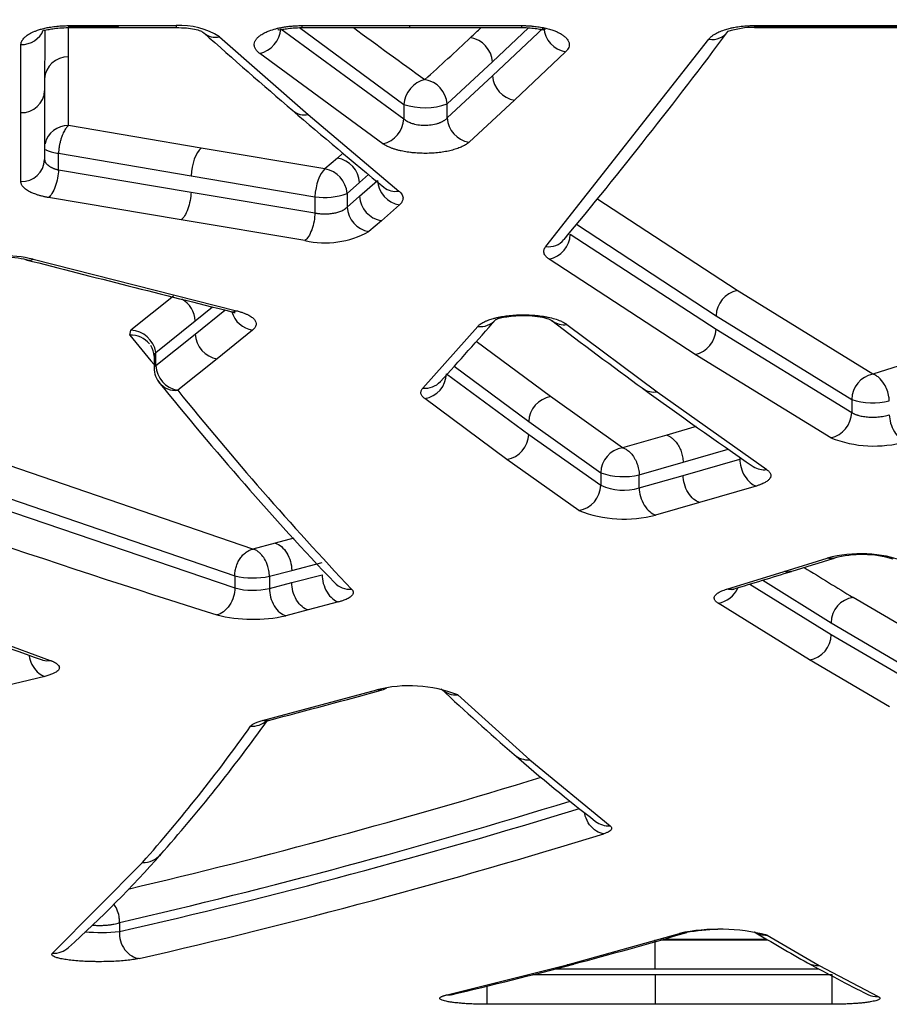
# Model space of a CAD drawing. Units: millimetres. Extents: x 0 to 291, y -3 to 204.
# Drawn here: x 141 to 146, y 63 to 69 of the extents above; entities that cross this region are included whole.
import ezdxf

# ---------------------------------------------------------------- set-up
doc = ezdxf.new("R2010")
doc.units = ezdxf.units.MM
doc.layers.add('C-1018-PLAST-RE', color=7, linetype='Continuous')
doc.layers.add('Predeterminado', color=7, linetype='Continuous')

# ---------------------------------------------------------------- blocks, each defined once
blk = doc.blocks.new('SE')
at = {"layer": 'C-1018-PLAST-RE', "color": 7, "linetype": 'Continuous'}
for p, q in [((140.8953, 68.8996), (140.8957, 69.0964)), ((140.8964, 69.1095), (141.229, 69.1095)), ((140.8964, 69.1095), (140.8964, 69.1018)), ((140.8964, 69.1018), (141.229, 69.1018)), ((140.8964, 69.0964), (141.229, 69.0965)), ((141.229, 69.1095), (141.6179, 69.1095)), ((141.229, 69.1018), (141.229, 69.1095)), ((141.229, 69.0964), (141.6202, 69.0965)), ((142.4456, 69.0959), (143.1458, 68.5809)), ((142.461, 69.1096), (143.1851, 69.1097)), ((142.461, 69.0966), (143.1851, 69.0967)), ((143.1851, 69.1097), (143.9353, 69.1097)), ((143.1851, 69.0966), (143.9353, 69.0967)), ((143.7397, 68.7716), (144.0831, 69.096)), ((143.7397, 68.8668), (143.9802, 69.0949)), ((145.4971, 69.1099), (146.1179, 69.11)), ((145.4971, 69.1099), (145.4971, 69.1023)), ((145.4971, 69.1023), (146.7318, 69.1024)), ((145.4971, 69.0969), (146.7318, 69.097)), ((146.1179, 69.11), (146.7318, 69.11)), ((140.7363, 69.0787), (140.7361, 68.6728)), ((141.9093, 69.0339), (142.5036, 68.5127)), ((142.3194, 69.0886), (143.1458, 68.4835)), ((140.577, 68.5256), (140.5771, 68.9819)), ((144.0972, 67.6273), (145.1911, 69.0186)), ((140.8952, 68.4386), (140.8953, 68.8996)), ((143.0051, 68.3167), (142.1787, 68.9229)), ((144.2302, 68.9338), (143.8869, 68.6088)), ((143.4352, 68.5844), (143.7397, 68.8668)), ((143.7397, 68.7716), (143.4352, 68.4903)), ((140.7361, 68.6728), (140.736, 68.2112)), ((143.1458, 68.5809), (143.1458, 68.4835)), ((143.4352, 68.4903), (143.4352, 68.5844)), ((143.8869, 68.6088), (143.5823, 68.327)), ((140.5768, 68.0632), (140.577, 68.5256)), ((142.5036, 68.5127), (143.1121, 67.9997)), ((141.7851, 68.2872), (140.8953, 68.4386)), ((140.8288, 68.253), (141.7183, 68.1016)), ((140.8288, 68.1417), (140.8288, 68.253)), ((142.6159, 68.1477), (141.7851, 68.2872)), ((142.7371, 68.2533), (142.7005, 68.2209)), ((142.7005, 68.2208), (142.6159, 68.1477)), ((140.8288, 68.1417), (141.7181, 67.9917)), ((142.8476, 68.0567), (142.9084, 68.1104)), ((141.7183, 68.1016), (142.5491, 67.9619)), ((142.7641, 67.9836), (142.8476, 68.0567)), ((142.8476, 67.9647), (142.9685, 68.071)), ((141.7181, 67.9917), (142.5491, 67.8532)), ((142.7642, 67.9836), (142.7642, 67.8918)), ((141.6513, 67.8059), (140.7619, 67.9562)), ((142.5491, 67.9619), (142.5491, 67.8532)), ((142.7642, 67.8918), (142.8476, 67.9647)), ((143.1156, 67.907), (142.9947, 67.8005)), ((145.3804, 67.3325), (144.4405, 67.947)), ((142.4822, 67.6672), (141.6513, 67.8059)), ((142.9947, 67.8005), (142.9113, 67.7275)), ((144.3026, 67.7768), (145.2396, 67.1632)), ((144.2616, 67.71), (145.2396, 67.0728)), ((140.6588, 67.5422), (142.0229, 67.1966)), ((145.0988, 66.9035), (144.1209, 67.5418)), ((146.2897, 66.7721), (145.3804, 67.3325)), ((148.0553, 67.3228), (146.2897, 66.7721)), ((141.5993, 67.294), (141.3144, 67.0669)), ((141.7465, 67.1282), (141.8621, 67.2225)), ((141.7465, 67.0399), (141.9455, 67.2015)), ((141.482, 66.9169), (141.7465, 67.1282)), ((145.2396, 67.1632), (146.1489, 66.6018)), ((141.3075, 67.0339), (141.3144, 67.0669)), ((142.1303, 67.0666), (141.8936, 66.8741)), ((143.2726, 66.6782), (143.6408, 67.0914)), ((144.2382, 67.1049), (144.8435, 66.653)), ((145.2396, 67.0728), (146.1489, 66.5143)), ((141.482, 66.8295), (141.7465, 67.0399)), ((144.1292, 66.6204), (143.6308, 66.9896)), ((141.482, 66.9031), (141.482, 66.9169)), ((141.4701, 66.8977), (141.4701, 66.8032)), ((141.482, 66.8295), (141.482, 66.9031)), ((141.8936, 66.8741), (141.6292, 66.6633)), ((146.0082, 66.344), (145.0988, 66.9035)), ((143.4827, 66.8239), (143.9828, 66.4528)), ((142.1321, 65.5983), (138.7654, 66.7507)), ((143.4315, 66.7745), (143.9828, 66.3673)), ((144.8435, 66.653), (145.5791, 66.1311)), ((143.8366, 66.1998), (143.2852, 66.6076)), ((144.6122, 66.2776), (144.1292, 66.6204)), ((146.1489, 66.6018), (146.1489, 66.5143)), ((138.6447, 66.5727), (142.0113, 65.4184)), ((138.6447, 66.482), (142.0113, 65.3368)), ((143.9828, 66.4528), (144.4659, 66.1094)), ((145.1051, 66.4197), (144.908, 66.3623)), ((143.9828, 66.3673), (144.4659, 66.0255)), ((144.908, 66.3623), (144.6122, 66.2776)), ((145.0183, 66.1808), (145.3206, 66.269)), ((144.3197, 65.8573), (143.8366, 66.1998)), ((145.0183, 66.0922), (145.3984, 66.2021)), ((145.3984, 66.2146), (145.3984, 66.2021)), ((144.7238, 66.0959), (145.0183, 66.1809)), ((144.4659, 66.1094), (144.4659, 66.0255)), ((144.7238, 66.008), (144.7238, 66.0959)), ((144.7238, 66.008), (145.0183, 66.0922)), ((145.5087, 66.0208), (145.1286, 65.9107)), ((145.1286, 65.9107), (144.834, 65.8263)), ((142.4077, 65.6705), (142.283, 65.6375)), ((142.283, 65.6376), (142.1321, 65.5983)), ((145.6954, 65.4468), (145.9848, 65.5366)), ((142.3932, 65.4548), (142.5971, 65.5088)), ((142.0113, 65.4184), (142.0113, 65.3368)), ((142.2435, 65.4155), (142.3932, 65.4549)), ((142.2435, 65.4155), (142.2435, 65.3336)), ((142.3933, 65.3726), (142.5971, 65.426)), ((145.3111, 65.3293), (145.6954, 65.4468)), ((142.2435, 65.3336), (142.3933, 65.3726)), ((145.4661, 65.363), (146.0118, 65.0249)), ((145.5532, 65.3894), (146.0118, 65.1038)), ((146.6941, 64.9589), (146.1581, 65.2738)), ((142.7074, 65.2433), (142.5035, 65.1898)), ((145.8655, 64.855), (145.253, 65.2351)), ((139.9104, 65.1627), (140.7732, 64.8509)), ((142.5035, 65.1898), (142.3538, 65.1508)), ((146.0118, 65.1038), (146.5478, 64.7883)), ((146.0118, 65.0249), (146.5478, 64.7111)), ((146.4015, 64.5406), (145.8655, 64.855)), ((140.7367, 64.7437), (140.208, 64.6163)), ((142.1969, 64.448), (142.9631, 64.6531)), ((143.5071, 64.6198), (143.9898, 64.1841)), ((143.9898, 64.1841), (144.529, 63.7408)), ((140.7896, 62.886), (141.3933, 63.496)), ((141.2379, 63.0919), (141.2379, 63.0312)), ((144.2403, 62.8093), (144.9932, 63.0199)), ((144.8681, 62.9758), (145.5873, 62.9758)), ((144.8823, 62.9799), (145.5805, 62.9799)), ((145.581, 63.0081), (145.9298, 62.8041)), ((143.426, 62.6046), (144.2403, 62.8093)), ((144.1563, 62.7808), (144.8299, 62.7808)), ((144.8299, 62.7809), (145.9289, 62.781)), ((145.9298, 62.8041), (146.3272, 62.5954)), ((144.0097, 62.743), (144.8299, 62.743)), ((144.8299, 62.743), (146.0185, 62.7431)), ((144.8299, 62.544), (143.7052, 62.5438)), ((146.0186, 62.5441), (144.8299, 62.544))]:
    blk.add_line(p, q, dxfattribs=at)
for centre, radius, start, end in [((193.6169, 69.1725), 52.7206, 180.07687, 180.0826), ((194.0514, 69.1726), 52.8224, 180.07673, 180.08254), ((149.6755, 69.1581), 8.0579, 180.34565, 180.43832), ((141.6508, 68.637), 0.4737, 56.92402, 93.98307), ((149.5529, 69.1579), 7.0922, 180.39058, 180.4958), ((168.6979, 104.165), 43.5905, 233.56175, 234.34133), ((116.1689, 98.3383), 40.1381, 313.09689, 313.23665), ((186.7707, 69.1694), 42.8355, 180.07983, 180.09723), ((144.2622, 69.1107), 0.1797, 184.68676, 259.74512), ((145.4861, 68.5818), 0.5152, 88.77583, 108.97566), ((198.3251, 69.173), 52.8281, 180.07669, 180.08246), ((169.9873, 100.6553), 42.3378, 228.26488, 229.33771), ((141.8839, 69.1517), 0.1206, 228.25446, 282.16125), ((127.3159, 86.39), 23.7974, 312.15289, 313.15462), ((143.5614, 68.8534), 0.1788, 4.30689, 79.95515), ((118.4223, 89.124), 33.5498, 320.25731, 323.29105), ((145.2133, 69.1471), 0.1305, 260.18031, 325.48487), ((140.8899, 68.7457), 0.1539, 87.99198, 177.54253), ((143.9188, 68.7856), 0.1796, 184.46207, 259.76237), ((143.33, 68.5681), 0.1847, 103.61027, 176.02113), ((143.2576, 68.5719), 0.1781, 4.03396, 80.61409), ((140.5828, 68.679), 0.1535, 267.85145, 357.68487), ((143.2854, 69.0021), 0.4437, 251.66708, 289.73134), ((168.8029, 99.2915), 40.5318, 229.34491, 230.48052), ((142.4794, 68.632), 0.1217, 229.36426, 281.4939), ((140.8901, 68.2845), 0.1542, 88.11257, 167.96077), ((142.962, 68.4959), 0.1843, 283.52489, 356.14261), ((143.614, 68.5036), 0.1794, 184.2406, 259.80849), ((140.5822, 68.217), 0.1539, 267.99755, 357.85771), ((142.6701, 68.0456), 0.1779, 3.59212, 80.15554), ((142.5877, 67.9733), 0.1767, 3.35845, 80.81718), ((143.1457, 68.082), 0.1776, 183.54406, 260.2444), ((142.6159, 68.3752), 0.4187, 260.81269, 290.73482), ((143.0888, 68.12), 0.1225, 230.61773, 280.9877), ((143.0247, 67.9753), 0.1774, 183.43544, 260.28761), ((142.9411, 67.9022), 0.1772, 183.35122, 260.322), ((142.6159, 68.2723), 0.6197, 257.5422, 298.4693), ((144.0801, 67.719), 0.1818, 282.97219, 357.16951), ((144.1163, 67.7595), 0.1336, 261.78805, 320.46897), ((140.4754, 66.7947), 0.7697, 76.21112, 108.96866), ((140.4739, 66.9645), 0.5907, 75.66533, 108.58068), ((187.9001, 251.6152), 190.0533, 255.592285, 256.019353), ((145.4198, 67.1565), 0.1804, 102.64066, 177.85366), ((141.5704, 67.1201), 0.1763, 2.63024, 60.87979), ((142.159, 67.2403), 0.176, 196.81688, 260.61303), ((122.9273, 85.3581), 27.6778, 317.67449, 318.83253), ((143.6587, 67.2249), 0.1347, 262.34347, 318.98866), ((165.5758, 95.2557), 35.3636, 232.68429, 233.9202), ((144.2171, 67.2277), 0.1247, 232.9172, 279.7688), ((141.3032, 66.8857), 0.1815, 9.90685, 86.47267), ((145.0595, 67.0793), 0.1802, 282.59472, 357.92116), ((141.3127, 66.8714), 0.1626, 39.11473, 91.82802), ((158.4993, 80.9509), 22.1188, 218.99072, 219.65414), ((141.922, 67.0474), 0.1757, 182.44815, 260.70492), ((141.328, 66.8851), 0.1423, 2.52521, 32.98663), ((141.6285, 66.8138), 0.1585, 179.49315, 222.20499), ((141.6575, 66.8366), 0.1756, 182.30205, 260.71933), ((158.9793, 80.8289), 22.4628, 218.90281, 223.47865), ((143.2897, 66.8127), 0.1356, 262.77562, 317.81661), ((143.256, 66.7808), 0.1757, 279.59284, 357.92783), ((146.3277, 66.5973), 0.1789, 102.27157, 178.54776), ((141.6134, 66.8006), 0.1382, 218.8114, 276.54524), ((158.973, 80.6449), 22.2777, 218.8738, 223.43135), ((164.6398, 93.9758), 33.778, 233.9157, 235.46128), ((144.8235, 66.7772), 0.1258, 234.19847, 279.12912), ((144.1582, 66.4474), 0.1754, 99.52879, 178.21919), ((146.2944, 67.0612), 0.4819, 252.42826, 282.80695), ((145.9704, 66.5185), 0.1786, 282.2156, 358.63767), ((143.8081, 66.3722), 0.1748, 279.36422, 358.40988), ((146.298, 67.0835), 0.7943, 248.6002, 285.5913), ((165.7488, 140.6763), 79.1987, 249.89416, 252.467464), ((144.6405, 66.1052), 0.1746, 99.32806, 178.62615), ((145.5606, 66.2569), 0.1272, 235.78961, 278.36456), ((144.618, 66.5451), 0.4615, 250.76076, 283.24875), ((144.2919, 66.0291), 0.174, 279.16318, 358.80548), ((144.6189, 66.3702), 0.3771, 246.07285, 286.14898), ((144.6237, 66.619), 0.8202, 248.24172, 284.86124), ((119.058, 152.1351), 90.7017, 287.108799, 287.301638), ((146.2106, 64.7091), 0.8577, 69.45221, 105.26072), ((146.2173, 64.8304), 0.7306, 73.3699, 104.76193), ((159.7321, 87.7738), 26.2774, 238.06063, 238.8978), ((142.1337, 65.9286), 0.5247, 256.50128, 282.07689), ((119.3285, 151.2871), 89.8117, 286.846786, 287.105149), ((142.1339, 65.8135), 0.4923, 255.57662, 282.86567), ((142.7819, 65.4696), 0.1409, 223.51202, 275.32691), ((145.2268, 65.4056), 0.1725, 278.75126, 336.87786), ((146.1836, 65.1039), 0.1718, 98.55073, 180.01153), ((160.4901, 121.0271), 59.55, 249.720412, 250.610581), ((142.1348, 66.13), 1.0034, 255.90535, 282.60324), ((145.8402, 65.0246), 0.1715, 278.46751, 0.1063), ((140.8102, 64.9548), 0.1346, 228.12802, 228.18086), ((143.1831, 63.7874), 0.8932, 68.72993, 104.25634), ((120.5307, 147.2258), 85.576, 284.693738, 285.228898), ((154.2318, 76.1923), 15.8244, 226.77987, 229.17074), ((143.4958, 64.762), 0.1427, 226.88433, 274.52269), ((133.0734, 70.8389), 11.0968, 318.56918, 324.59056), ((133.0877, 70.9954), 11.2454, 318.51651, 324.37389), ((142.1261, 64.5574), 0.1484, 266.73683, 311.61438), ((153.0125, 74.7835), 13.9613, 229.15996, 232.0732), ((143.9797, 64.3277), 0.1439, 229.21495, 273.99319), ((131.3073, 105.6991), 43.5435, 283.26261, 287.03743), ((131.3919, 105.6047), 43.6382, 283.03978, 287.15087), ((131.5051, 105.5608), 43.629, 282.88999, 287.08513), ((144.5203, 63.8858), 0.1453, 232.17822, 273.41677), ((131.6411, 105.2941), 43.5438, 282.91151, 287.15798), ((135.7079, 68.6857), 7.7526, 312.00316, 318.51607), ((141.3995, 63.6465), 0.1507, 267.62013, 318.3648), ((141.1127, 64.6082), 1.582, 266.11301, 274.53999), ((136.2577, 92.9998), 31.2351, 284.8845, 286.3345), ((145.2613, 61.7286), 1.3188, 75.96956, 101.72829), ((145.2818, 61.7149), 1.332, 91.33339, 100.48791), ((150.7001, 71.5316), 9.9674, 238.5248, 240.89891), ((145.5749, 63.1559), 0.1479, 238.64893, 272.34435), ((140.7942, 63.0383), 0.1524, 268.29281, 311.80594), ((145.9246, 62.9527), 0.1487, 241.00669, 272.00605), ((150.3087, 70.8318), 9.1657, 240.90953, 243.7646), ((136.4644, 92.237), 30.4447, 283.28912, 284.88692), ((-49.839, 62.6561), 193.5442, 359.966751, 0.002998)]:
    blk.add_arc(centre, radius, start, end, dxfattribs=at)
for centre, major_axis, ratio, start_param, end_param in [((140.5771, 69.1283), (-0.1592, 0.0001), 0.919571, 1.571714, 2.793457), ((142.1786, 69.0694), (0.0954, 0.1274), 0.81564, 3.884493, 5.38957), ((141.7852, 68.1389), (0.0265, 0.157), 0.393672, 0.406231, 1.876351), ((142.616, 67.9992), (-0.0263, -0.157), 0.394008, 3.543289, 5.01738), ((146.3272, 62.7532), (0.0705, 0.1428), 0.959244, 3.14475, 3.616913)]:
    blk.add_ellipse(centre, major_axis=major_axis, ratio=ratio, start_param=start_param, end_param=end_param, dxfattribs=at)
for points, knots in [([(140.5771, 68.9819), (140.5773, 68.9842), (140.5775, 68.9885), (140.5787, 68.9949), (140.5807, 69.0011), (140.5834, 69.0072), (140.5868, 69.0131), (140.5923, 69.0208), (140.6018, 69.0315), (140.6162, 69.0433), (140.6381, 69.0574), (140.6619, 69.0688), (140.69, 69.0792), (140.7105, 69.0856), (140.7298, 69.0907), (140.7507, 69.0955), (140.7799, 69.1009), (140.8107, 69.1049), (140.8375, 69.1073), (140.8567, 69.1085), (140.8763, 69.1092), (140.8894, 69.1094), (140.8964, 69.1095)], [0, 0, 0, 0, 0.034836, 0.065422, 0.097249, 0.12872, 0.158677, 0.189884, 0.248906, 0.330209, 0.385909, 0.498046, 0.552129, 0.61479, 0.652405, 0.690061, 0.758507, 0.843645, 0.882686, 0.921761, 0.958812, 1, 1, 1, 1]), ([(140.7275, 69.0788), (140.7278, 69.0786), (140.7296, 69.0777), (140.7369, 69.0783), (140.7573, 69.0828), (140.7905, 69.0889), (140.8387, 69.095), (140.8744, 69.0959), (140.8964, 69.0964)], [0.2753462, 0.2753462, 0.2753462, 0.2753462, 0.3038425, 0.4198477, 0.5459193, 0.6838005, 0.8347846, 1, 1, 1, 1]), ([(141.6179, 69.0966), (141.6437, 69.0961), (141.6862, 69.0949), (141.7427, 69.0865), (141.7833, 69.075), (141.7963, 69.0665), (141.8034, 69.0616)], [0, 0, 0, 0, 0.272439, 0.528569, 0.770464, 1, 1, 1, 1]), ([(142.1787, 68.9229), (142.1762, 68.9248), (142.1713, 68.9287), (142.1649, 68.9346), (142.1592, 68.9406), (142.1543, 68.9468), (142.1496, 68.9538), (142.1456, 68.9618), (142.1422, 68.9724), (142.141, 68.9864), (142.1446, 68.9997), (142.1496, 69.0103), (142.1539, 69.0168), (142.1605, 69.0253), (142.1708, 69.0353), (142.1885, 69.0491), (142.2119, 69.0623), (142.2453, 69.0766), (142.2776, 69.0868), (142.3106, 69.0947), (142.3379, 69.0999), (142.367, 69.1041), (142.3956, 69.107), (142.42, 69.1086), (142.4418, 69.1094), (142.4544, 69.1095), (142.461, 69.1096)], [0, 0, 0, 0, 0.024935, 0.049781, 0.0746, 0.099452, 0.124398, 0.158672, 0.193301, 0.248599, 0.319571, 0.347679, 0.372855, 0.39695, 0.44971, 0.497264, 0.574166, 0.634024, 0.72098, 0.760218, 0.808856, 0.858324, 0.900495, 0.94268, 0.970222, 1, 1, 1, 1]), ([(142.3005, 69.0842), (142.3019, 69.0828), (142.3071, 69.0813), (142.3248, 69.0836), (142.3573, 69.0892), (142.4047, 69.0952), (142.4397, 69.0961), (142.461, 69.0966)], [0.3536493, 0.3536493, 0.3536493, 0.3536493, 0.447036, 0.5711831, 0.7038225, 0.8465307, 1, 1, 1, 1]), ([(143.9353, 69.1097), (143.939, 69.1097), (143.9456, 69.1097), (143.9557, 69.1095), (143.9653, 69.1092), (143.9785, 69.1086), (143.9916, 69.1077), (144.0047, 69.1067), (144.024, 69.1048), (144.0525, 69.1012), (144.0884, 69.0944), (144.1219, 69.086), (144.1464, 69.078), (144.1631, 69.0715), (144.1757, 69.0662), (144.1888, 69.0597), (144.2056, 69.0504), (144.222, 69.0386), (144.2363, 69.0253), (144.2451, 69.0134), (144.2503, 69.0033), (144.2539, 68.9921), (144.2552, 68.9787), (144.2516, 68.9634), (144.2451, 68.951), (144.2373, 68.9412), (144.2327, 68.9364), (144.2302, 68.9338)], [0, 0, 0, 0, 0.017625, 0.031713, 0.047664, 0.063417, 0.095069, 0.110888, 0.126692, 0.189764, 0.252637, 0.315759, 0.377895, 0.402864, 0.427886, 0.465322, 0.502723, 0.564974, 0.627163, 0.676898, 0.714196, 0.751481, 0.813589, 0.875705, 0.937822, 0.966701, 1, 1, 1, 1]), ([(143.9353, 69.0967), (143.9565, 69.0962), (143.9913, 69.0953), (144.0384, 69.0895), (144.0705, 69.0841), (144.0877, 69.0821), (144.0929, 69.0839), (144.0943, 69.0853)], [0, 0, 0, 0, 0.1548066, 0.2983111, 0.4311798, 0.5550902, 0.645406, 0.645406, 0.645406, 0.645406]), ([(145.1911, 69.0186), (145.1925, 69.0203), (145.1953, 69.0237), (145.1999, 69.0287), (145.2071, 69.0357), (145.2182, 69.0446), (145.2335, 69.0545), (145.25, 69.0631), (145.2724, 69.0733), (145.3008, 69.0833), (145.3326, 69.0918), (145.3628, 69.0982), (145.3992, 69.1042), (145.4338, 69.1076), (145.4611, 69.1091), (145.4783, 69.1097), (145.4903, 69.1098), (145.4971, 69.1099)], [0, 0, 0, 0, 0.034155, 0.066802, 0.09798, 0.174526, 0.249253, 0.31159, 0.373963, 0.4987, 0.58773, 0.653454, 0.748889, 0.87427, 0.912703, 0.950234, 1, 1, 1, 1]), ([(140.8952, 68.4386), (140.8938, 68.4374), (140.8907, 68.4346), (140.8854, 68.429), (140.8791, 68.4212), (140.8719, 68.4105), (140.8618, 68.3927), (140.8519, 68.3697), (140.8434, 68.3431), (140.8376, 68.3201), (140.8332, 68.297), (140.8301, 68.2745), (140.8292, 68.2601), (140.8288, 68.253)], [0, 0, 0, 0, 0.04516, 0.1003, 0.165997, 0.242716, 0.331983, 0.500757, 0.605116, 0.708265, 0.809079, 0.906585, 1, 1, 1, 1]), ([(143.1458, 68.4835), (143.1492, 68.4806), (143.1557, 68.4751), (143.1677, 68.4677), (143.1804, 68.4613), (143.1936, 68.4561), (143.2159, 68.4491), (143.2495, 68.4426), (143.288, 68.4408), (143.3179, 68.4426), (143.3397, 68.4455), (143.3606, 68.45), (143.3761, 68.4546), (143.3871, 68.4586), (143.394, 68.4615), (143.4008, 68.4647), (143.4074, 68.4681), (143.4138, 68.4719), (143.4198, 68.4761), (143.4255, 68.4805), (143.4307, 68.4852), (143.4337, 68.4886), (143.4352, 68.4903)], [0, 0, 0, 0, 0.056335, 0.109458, 0.159383, 0.206143, 0.249775, 0.378419, 0.499789, 0.563023, 0.625225, 0.684993, 0.750143, 0.774209, 0.799187, 0.825082, 0.851901, 0.879648, 0.908328, 0.937946, 0.968504, 1, 1, 1, 1]), ([(143.5823, 68.327), (143.5793, 68.3245), (143.5734, 68.3193), (143.5634, 68.3124), (143.554, 68.3067), (143.5454, 68.3021), (143.5356, 68.2972), (143.5229, 68.2916), (143.502, 68.2836), (143.4731, 68.2745), (143.4407, 68.2672), (143.4136, 68.2622), (143.3852, 68.2581), (143.3484, 68.2543), (143.3026, 68.2523), (143.2567, 68.2527), (143.2188, 68.2551), (143.1896, 68.2582), (143.1681, 68.2611), (143.1476, 68.2646), (143.1266, 68.2687), (143.1057, 68.2737), (143.0852, 68.2796), (143.0661, 68.286), (143.0497, 68.2924), (143.0362, 68.2986), (143.0247, 68.3044), (143.0143, 68.3104), (143.0081, 68.3146), (143.0051, 68.3167)], [0, 0, 0, 0, 0.030889, 0.061792, 0.086542, 0.10512, 0.123708, 0.154718, 0.185767, 0.247998, 0.310455, 0.341799, 0.373219, 0.436222, 0.499449, 0.563313, 0.625901, 0.658304, 0.688855, 0.720223, 0.75153, 0.787222, 0.822838, 0.858376, 0.893853, 0.920426, 0.94698, 0.973492, 1, 1, 1, 1]), ([(140.7424, 68.279), (140.7463, 68.2755), (140.752, 68.2722), (140.7593, 68.2691), (140.7675, 68.2656), (140.7777, 68.2624), (140.7894, 68.2597), (140.8012, 68.257), (140.8145, 68.2547), (140.8288, 68.253)], [0.2495302, 0.2495302, 0.2495302, 0.2495302, 0.4805924, 0.4805924, 0.4805924, 0.7402966, 0.7402966, 0.7402966, 1, 1, 1, 1]), ([(140.736, 68.2112), (140.7361, 68.2095), (140.7363, 68.206), (140.7374, 68.201), (140.7393, 68.1961), (140.7417, 68.1914), (140.7447, 68.1869), (140.7482, 68.1826), (140.7521, 68.1785), (140.7564, 68.1746), (140.761, 68.1709), (140.7659, 68.1673), (140.7711, 68.164), (140.7765, 68.1609), (140.782, 68.158), (140.7877, 68.1553), (140.7935, 68.1528), (140.7993, 68.1505), (140.8052, 68.1483), (140.8111, 68.1464), (140.817, 68.1447), (140.8229, 68.1431), (140.8268, 68.1422), (140.8288, 68.1417)], [0, 0, 0, 0, 0.060183, 0.119015, 0.176561, 0.232858, 0.287927, 0.341774, 0.394398, 0.44579, 0.495942, 0.544843, 0.592486, 0.638864, 0.683974, 0.727818, 0.770399, 0.811726, 0.851809, 0.890661, 0.928299, 0.964739, 1, 1, 1, 1]), ([(140.8288, 68.1417), (140.828, 68.1247), (140.8259, 68.1057), (140.8186, 68.0671), (140.8134, 68.0474), (140.8006, 68.012), (140.7931, 67.9962), (140.7775, 67.9712), (140.7694, 67.9621), (140.7619, 67.9562)], [0, 0, 0, 0, 0.25, 0.25, 0.5, 0.5, 0.75, 0.75, 1, 1, 1, 1]), ([(140.7619, 67.9562), (140.7579, 67.9569), (140.7501, 67.9584), (140.7348, 67.9614), (140.7164, 67.9656), (140.6954, 67.9713), (140.6727, 67.9787), (140.6489, 67.988), (140.6237, 68.0008), (140.6015, 68.0164), (140.588, 68.0311), (140.5814, 68.0427), (140.5787, 68.0501), (140.5773, 68.0569), (140.577, 68.061), (140.5768, 68.0631)], [0, 0, 0, 0, 0.036883, 0.071735, 0.143366, 0.214937, 0.286483, 0.39365, 0.500763, 0.641296, 0.786002, 0.847137, 0.908279, 0.951804, 1, 1, 1, 1]), ([(141.7181, 67.9917), (141.7175, 67.9746), (141.7154, 67.9555), (141.7081, 67.9168), (141.7029, 67.8971), (141.6901, 67.8615), (141.6825, 67.8457), (141.6669, 67.8208), (141.6589, 67.8117), (141.6513, 67.8059)], [0, 0, 0, 0, 0.25, 0.25, 0.5, 0.5, 0.75, 0.75, 1, 1, 1, 1]), ([(143.1121, 67.9997), (143.1147, 67.9974), (143.1194, 67.9932), (143.1277, 67.9846), (143.1349, 67.9737), (143.1398, 67.9602), (143.1401, 67.9477), (143.1376, 67.9364), (143.1325, 67.9264), (143.1268, 67.9181), (143.1208, 67.9117), (143.1173, 67.9086), (143.1156, 67.907)], [0, 0, 0, 0, 0.076483, 0.142912, 0.285741, 0.428603, 0.571402, 0.678557, 0.785702, 0.892842, 0.94641, 1, 1, 1, 1]), ([(142.5491, 67.8532), (142.5484, 67.8361), (142.5463, 67.817), (142.5391, 67.7781), (142.5339, 67.7584), (142.521, 67.7227), (142.5135, 67.7069), (142.4978, 67.682), (142.4898, 67.6729), (142.4822, 67.6672)], [0, 0, 0, 0, 0.25, 0.25, 0.5, 0.5, 0.75, 0.75, 1, 1, 1, 1]), ([(142.5491, 67.8532), (142.5519, 67.8526), (142.5573, 67.8516), (142.5652, 67.8502), (142.5726, 67.8491), (142.5822, 67.848), (142.5952, 67.8469), (142.6165, 67.8462), (142.6441, 67.8471), (142.6753, 67.8511), (142.7043, 67.8579), (142.7262, 67.8659), (142.7425, 67.8744), (142.7547, 67.8825), (142.7609, 67.8886), (142.7642, 67.8918)], [0, 0, 0, 0, 0.035556, 0.06827, 0.098144, 0.125181, 0.183581, 0.250665, 0.372286, 0.501059, 0.623578, 0.75045, 0.826021, 0.9092, 1, 1, 1, 1]), ([(144.1209, 67.5418), (144.1184, 67.5436), (144.1137, 67.5469), (144.1075, 67.5519), (144.1022, 67.5569), (144.0926, 67.5673), (144.0836, 67.5836), (144.0836, 67.602), (144.0884, 67.6146), (144.093, 67.6218), (144.0957, 67.6254), (144.0972, 67.6273)], [0, 0, 0, 0, 0.067235, 0.125108, 0.187962, 0.250195, 0.499996, 0.749815, 0.874883, 0.932106, 1, 1, 1, 1]), ([(140.6182, 67.5373), (140.6197, 67.5368), (140.6213, 67.5365), (140.6349, 67.5341), (140.6473, 67.5367), (140.6588, 67.5422)], [0.7182267, 0.7182267, 0.7182267, 0.7182267, 0.75, 0.75, 1, 1, 1, 1]), ([(141.9834, 67.192), (141.9902, 67.1902), (142.0014, 67.1873), (142.0113, 67.1845), (142.0138, 67.1848), (142.0142, 67.1855)], [0, 0, 0, 0, 0.1246331, 0.247847, 0.3588321, 0.3588321, 0.3588321, 0.3588321]), ([(141.9844, 67.1917), (141.9853, 67.1915), (141.9861, 67.1913), (141.999, 67.1889), (142.0114, 67.1913), (142.0229, 67.1966)], [0.7317735, 0.7317735, 0.7317735, 0.7317735, 0.75, 0.75, 1, 1, 1, 1]), ([(142.0229, 67.1966), (142.027, 67.1956), (142.0352, 67.1935), (142.0469, 67.1901), (142.0581, 67.1865), (142.0687, 67.1828), (142.0789, 67.1789), (142.0885, 67.1748), (142.0997, 67.1695), (142.112, 67.1629), (142.1244, 67.1548), (142.1348, 67.1463), (142.143, 67.1376), (142.1491, 67.1288), (142.1544, 67.1168), (142.1553, 67.1044), (142.1514, 67.092), (142.1462, 67.0828), (142.1392, 67.0744), (142.1332, 67.0692), (142.1303, 67.0666)], [0, 0, 0, 0, 0.035987, 0.071788, 0.107487, 0.143167, 0.178911, 0.214805, 0.250929, 0.312703, 0.375977, 0.438794, 0.50089, 0.564382, 0.62569, 0.750345, 0.819051, 0.883558, 0.943876, 1, 1, 1, 1]), ([(143.6408, 67.0914), (143.6424, 67.0932), (143.6457, 67.0966), (143.6514, 67.1017), (143.6587, 67.1074), (143.6684, 67.1138), (143.6815, 67.1212), (143.6972, 67.1284), (143.718, 67.1367), (143.7419, 67.1442), (143.7679, 67.1508), (143.7954, 67.1566), (143.8461, 67.1648), (143.9087, 67.1697), (143.9745, 67.1695), (144.0233, 67.1667), (144.0623, 67.1623), (144.0918, 67.1576), (144.1221, 67.1519), (144.1583, 67.1427), (144.1935, 67.1302), (144.2159, 67.1193), (144.2295, 67.1112), (144.2353, 67.107), (144.2382, 67.1048)], [0, 0, 0, 0, 0.020981, 0.041507, 0.061621, 0.092139, 0.123376, 0.158748, 0.1942, 0.247523, 0.283195, 0.318968, 0.372824, 0.499012, 0.562562, 0.625965, 0.689044, 0.720483, 0.75184, 0.822527, 0.894054, 0.947081, 0.973546, 1, 1, 1, 1]), ([(143.7608, 67.1366), (143.7624, 67.1377), (143.7659, 67.1396), (143.7916, 67.1484), (143.8354, 67.1577), (143.8972, 67.1647), (143.9707, 67.1659), (144.0445, 67.1597), (144.1091, 67.146), (144.1303, 67.1346), (144.1419, 67.1278)], [0, 0, 0, 0, 0.092573, 0.194828, 0.307597, 0.431275, 0.565112, 0.706133, 0.851668, 1, 1, 1, 1]), ([(141.482, 66.8295), (141.4788, 66.8275), (141.4735, 66.8233), (141.4706, 66.8184), (141.4701, 66.8157), (141.47, 66.8152)], [0, 0, 0, 0, 0.2499995, 0.4999997, 0.5501312, 0.5501312, 0.5501312, 0.5501312]), ([(146.4012, 66.5913), (146.4005, 66.6005), (146.3974, 66.6393), (146.3747, 66.7003), (146.338, 66.7444), (146.3139, 66.7616), (146.3018, 66.7676), (146.2957, 66.7701), (146.2927, 66.7711), (146.291, 66.7717), (146.2901, 66.7719), (146.2897, 66.7721)], [0, 0, 0, 0, 0.117801, 0.49625, 0.754291, 0.879098, 0.940027, 0.97013, 0.985093, 0.992553, 1, 1, 1, 1]), ([(143.2852, 66.6076), (143.2832, 66.6093), (143.2792, 66.6125), (143.2733, 66.6182), (143.2673, 66.6251), (143.2624, 66.6335), (143.2595, 66.6425), (143.2593, 66.6515), (143.2612, 66.6604), (143.2656, 66.6694), (143.2702, 66.6752), (143.2726, 66.6782)], [0, 0, 0, 0, 0.075137, 0.142897, 0.250051, 0.374576, 0.500058, 0.625045, 0.750006, 0.870739, 1, 1, 1, 1]), ([(146.1489, 66.5143), (146.1507, 66.5131), (146.1542, 66.5107), (146.1603, 66.5074), (146.1668, 66.5043), (146.1737, 66.5014), (146.181, 66.4987), (146.1886, 66.4962), (146.2033, 66.492), (146.2279, 66.4869), (146.2583, 66.4837), (146.2842, 66.4827), (146.3046, 66.4829), (146.3252, 66.4841), (146.3456, 66.4863), (146.3654, 66.4895), (146.3844, 66.4938), (146.3956, 66.4974), (146.4012, 66.4992)], [0, 0, 0, 0, 0.037369, 0.074101, 0.110195, 0.145653, 0.180474, 0.214661, 0.248215, 0.370035, 0.498337, 0.565409, 0.633988, 0.704088, 0.775726, 0.848916, 0.92367, 1, 1, 1, 1]), ([(146.4012, 66.4992), (146.4017, 66.4816), (146.4046, 66.4621), (146.4159, 66.4227), (146.4244, 66.4029), (146.4458, 66.3679), (146.4585, 66.3528), (146.4851, 66.3301), (146.4987, 66.3226), (146.5115, 66.3184)], [0, 0, 0, 0, 0.25, 0.25, 0.5, 0.5, 0.75, 0.75, 1, 1, 1, 1]), ([(144.908, 66.3623), (144.9107, 66.3614), (144.9161, 66.3595), (144.9243, 66.3557), (144.9327, 66.3509), (144.9414, 66.3449), (144.9502, 66.3378), (144.959, 66.3294), (144.9677, 66.3197), (144.9762, 66.3087), (144.9844, 66.2964), (144.992, 66.2829), (144.9991, 66.2681), (145.0053, 66.2522), (145.0105, 66.2353), (145.0146, 66.2176), (145.0174, 66.1993), (145.018, 66.1871), (145.0183, 66.1809)], [0, 0, 0, 0, 0.046491, 0.095117, 0.145878, 0.198774, 0.253805, 0.310971, 0.370271, 0.431706, 0.495275, 0.560977, 0.628814, 0.698785, 0.770889, 0.845126, 0.921497, 1, 1, 1, 1]), ([(144.6122, 66.2776), (144.6149, 66.2767), (144.6208, 66.2749), (144.6304, 66.2706), (144.6415, 66.2641), (144.6542, 66.2546), (144.6715, 66.2381), (144.6874, 66.2168), (144.7005, 66.1927), (144.7088, 66.1734), (144.7153, 66.1535), (144.7199, 66.1338), (144.7229, 66.1145), (144.7235, 66.102), (144.7238, 66.0959)], [0, 0, 0, 0, 0.045565, 0.100988, 0.166899, 0.243803, 0.333053, 0.502053, 0.589267, 0.675693, 0.760596, 0.843297, 0.923245, 1, 1, 1, 1]), ([(145.3984, 66.2021), (145.3988, 66.1844), (145.4016, 66.1648), (145.4128, 66.1251), (145.4213, 66.1052), (145.4427, 66.07), (145.4555, 66.0549), (145.4821, 66.0323), (145.4959, 66.0249), (145.5087, 66.0208)], [0, 0, 0, 0, 0.25, 0.25, 0.5, 0.5, 0.75, 0.75, 1, 1, 1, 1]), ([(145.5791, 66.1311), (145.5818, 66.1291), (145.5868, 66.1254), (145.5931, 66.1197), (145.5981, 66.1141), (145.6027, 66.1072), (145.6062, 66.0992), (145.6072, 66.0902), (145.6056, 66.0812), (145.6015, 66.0728), (145.5955, 66.0651), (145.5883, 66.058), (145.5791, 66.0512), (145.569, 66.0449), (145.5583, 66.0393), (145.5482, 66.0347), (145.5383, 66.0308), (145.5292, 66.0274), (145.5193, 66.0241), (145.5124, 66.022), (145.5087, 66.0208)], [0, 0, 0, 0, 0.054096, 0.099984, 0.149085, 0.199918, 0.274826, 0.349696, 0.426081, 0.499479, 0.563192, 0.624368, 0.685592, 0.749389, 0.799023, 0.849504, 0.887526, 0.924714, 0.959526, 1, 1, 1, 1]), ([(145.1286, 65.9107), (145.1158, 65.9146), (145.102, 65.9221), (145.0753, 65.9446), (145.0625, 65.9598), (145.0411, 65.995), (145.0326, 66.015), (145.0214, 66.0547), (145.0187, 66.0744), (145.0183, 66.0922)], [0, 0, 0, 0, 0.25, 0.25, 0.5, 0.5, 0.75, 0.75, 1, 1, 1, 1]), ([(144.7238, 66.008), (144.7241, 65.9902), (144.7268, 65.9705), (144.738, 65.9306), (144.7465, 65.9106), (144.7679, 65.8753), (144.7807, 65.8602), (144.8074, 65.8376), (144.8212, 65.8302), (144.834, 65.8263)], [0, 0, 0, 0, 0.25, 0.25, 0.5, 0.5, 0.75, 0.75, 1, 1, 1, 1]), ([(142.0113, 65.4184), (142.0113, 65.4274), (142.012, 65.4369), (142.0135, 65.4466), (142.0149, 65.4564), (142.0171, 65.4664), (142.0201, 65.4765), (142.0231, 65.4865), (142.0269, 65.4966), (142.0314, 65.5063), (142.0359, 65.516), (142.0412, 65.5254), (142.0471, 65.5342), (142.053, 65.543), (142.0595, 65.5511), (142.0664, 65.5584), (142.0733, 65.5656), (142.0805, 65.572), (142.0879, 65.5774), (142.0954, 65.5828), (142.1029, 65.5873), (142.1103, 65.5907), (142.1177, 65.5942), (142.125, 65.5967), (142.1321, 65.5983)], [0, 0, 0, 0, 0.125087, 0.125087, 0.125087, 0.250174, 0.250174, 0.250174, 0.375262, 0.375262, 0.375262, 0.500349, 0.500349, 0.500349, 0.625436, 0.625436, 0.625436, 0.750523, 0.750523, 0.750523, 0.875611, 0.875611, 0.875611, 1, 1, 1, 1]), ([(142.2435, 65.4155), (142.2435, 65.4179), (142.2433, 65.4272), (142.2413, 65.4494), (142.2329, 65.4876), (142.2142, 65.5299), (142.1916, 65.5598), (142.1717, 65.5785), (142.1567, 65.5887), (142.1443, 65.5944), (142.1382, 65.5966), (142.1351, 65.5975), (142.1334, 65.598), (142.1325, 65.5982), (142.1321, 65.5983)], [0, 0, 0, 0, 0.028978, 0.117231, 0.271815, 0.497886, 0.671681, 0.756951, 0.880886, 0.941028, 0.970651, 0.985358, 0.992687, 1, 1, 1, 1]), ([(142.283, 65.6375), (142.2973, 65.6334), (142.3116, 65.6254), (142.3381, 65.6028), (142.3503, 65.5881), (142.3706, 65.5544), (142.3788, 65.5353), (142.3901, 65.4955), (142.3931, 65.4748), (142.3932, 65.4548)], [0, 0, 0, 0, 0.25, 0.25, 0.5, 0.5, 0.75, 0.75, 1, 1, 1, 1]), ([(146.0324, 65.5372), (146.0311, 65.5368), (146.0298, 65.5364), (146.0139, 65.5323), (145.9988, 65.533), (145.9848, 65.5366)], [0.7279769, 0.7279769, 0.7279769, 0.7279769, 0.75, 0.75, 1, 1, 1, 1]), ([(142.5971, 65.426), (142.5973, 65.408), (142.5998, 65.388), (142.6107, 65.3476), (142.6191, 65.3273), (142.6406, 65.2917), (142.6536, 65.2765), (142.6805, 65.2541), (142.6944, 65.2469), (142.7074, 65.2433)], [0, 0, 0, 0, 0.25, 0.25, 0.5, 0.5, 0.75, 0.75, 1, 1, 1, 1]), ([(145.7413, 65.4471), (145.7405, 65.4469), (145.7398, 65.4467), (145.7244, 65.4426), (145.7094, 65.4432), (145.6954, 65.4468)], [0.7367853, 0.7367853, 0.7367853, 0.7367853, 0.75, 0.75, 1, 1, 1, 1]), ([(142.0113, 65.3368), (142.0112, 65.3188), (142.0085, 65.2988), (141.9966, 65.2586), (141.9873, 65.2385), (141.9638, 65.2034), (141.9495, 65.1885), (141.9199, 65.1668), (141.9046, 65.16), (141.8905, 65.1568)], [0, 0, 0, 0, 0.25, 0.25, 0.5, 0.5, 0.75, 0.75, 1, 1, 1, 1]), ([(142.2435, 65.3336), (142.2436, 65.3156), (142.2461, 65.2955), (142.257, 65.2551), (142.2654, 65.2348), (142.2869, 65.1991), (142.2999, 65.1839), (142.3269, 65.1615), (142.3408, 65.1543), (142.3538, 65.1507)], [0, 0, 0, 0, 0.25, 0.25, 0.5, 0.5, 0.75, 0.75, 1, 1, 1, 1]), ([(142.5035, 65.1898), (142.4906, 65.1934), (142.4766, 65.2006), (142.4497, 65.223), (142.4367, 65.2382), (142.4152, 65.2738), (142.4068, 65.2941), (142.3959, 65.3345), (142.3934, 65.3546), (142.3932, 65.3726)], [0, 0, 0, 0, 0.25, 0.25, 0.5, 0.5, 0.75, 0.75, 1, 1, 1, 1]), ([(142.795, 65.3293), (142.7961, 65.3281), (142.7984, 65.3255), (142.8011, 65.3217), (142.8031, 65.3178), (142.8046, 65.3139), (142.8054, 65.31), (142.8057, 65.304), (142.8038, 65.2958), (142.797, 65.2857), (142.7863, 65.276), (142.769, 65.2652), (142.7484, 65.2562), (142.7262, 65.2485), (142.714, 65.2451), (142.7074, 65.2433)], [0, 0, 0, 0, 0.041707, 0.083276, 0.124789, 0.166329, 0.207976, 0.249812, 0.359755, 0.469167, 0.577992, 0.683261, 0.84687, 0.917467, 1, 1, 1, 1]), ([(145.253, 65.2351), (145.2508, 65.2366), (145.2464, 65.2396), (145.2408, 65.2442), (145.2354, 65.2494), (145.2309, 65.2556), (145.2274, 65.264), (145.2268, 65.2736), (145.2309, 65.2842), (145.2384, 65.2934), (145.2484, 65.3014), (145.2579, 65.3076), (145.2679, 65.3128), (145.2788, 65.3178), (145.2929, 65.3234), (145.3049, 65.3273), (145.3111, 65.3293)], [0, 0, 0, 0, 0.04987, 0.097448, 0.142848, 0.213117, 0.285561, 0.394205, 0.499518, 0.599434, 0.674412, 0.749442, 0.798837, 0.849591, 0.922154, 1, 1, 1, 1]), ([(145.3571, 65.3298), (145.3563, 65.3296), (145.3554, 65.3293), (145.34, 65.3252), (145.325, 65.3257), (145.3111, 65.3293)], [0.7352935, 0.7352935, 0.7352935, 0.7352935, 0.75, 0.75, 1, 1, 1, 1]), ([(145.3434, 65.3253), (145.3434, 65.3253), (145.3434, 65.3252), (145.3458, 65.3262), (145.353, 65.3285), (145.3575, 65.3299)], [0.7739928, 0.7739928, 0.7739928, 0.7739928, 0.7753863, 0.8865247, 1, 1, 1, 1]), ([(140.6302, 64.8859), (140.6312, 64.8802), (140.6325, 64.8743), (140.6394, 64.848), (140.6478, 64.8275), (140.6693, 64.7916), (140.6824, 64.7764), (140.7096, 64.7541), (140.7236, 64.7471), (140.7367, 64.7437)], [0.1782236, 0.1782236, 0.1782236, 0.1782236, 0.25, 0.25, 0.5, 0.5, 0.75, 0.75, 1, 1, 1, 1]), ([(140.7203, 64.8545), (140.7222, 64.8539), (140.724, 64.8533), (140.7417, 64.8482), (140.758, 64.8481), (140.7732, 64.8509)], [0.7205602, 0.7205602, 0.7205602, 0.7205602, 0.75, 0.75, 1, 1, 1, 1]), ([(140.7732, 64.8509), (140.7759, 64.8499), (140.7814, 64.848), (140.7889, 64.8449), (140.7961, 64.8416), (140.805, 64.8372), (140.8145, 64.8315), (140.8264, 64.8222), (140.8333, 64.8124), (140.8353, 64.8026), (140.8339, 64.7946), (140.829, 64.7859), (140.8198, 64.7771), (140.8063, 64.7683), (140.7917, 64.7613), (140.7763, 64.7553), (140.7641, 64.7512), (140.7508, 64.7473), (140.7416, 64.745), (140.7367, 64.7437)], [0, 0, 0, 0, 0.030573, 0.061597, 0.093134, 0.125243, 0.187446, 0.250187, 0.374841, 0.438702, 0.49962, 0.57981, 0.663005, 0.731785, 0.821529, 0.867898, 0.914166, 0.954418, 1, 1, 1, 1]), ([(143.0257, 64.6625), (143.0194, 64.6588), (143.0128, 64.6559), (142.9918, 64.6498), (142.9769, 64.6499), (142.9631, 64.6531)], [0.6339355, 0.6339355, 0.6339355, 0.6339355, 0.75, 0.75, 1, 1, 1, 1]), ([(142.1176, 64.4092), (142.1187, 64.4105), (142.1206, 64.4129), (142.1243, 64.4164), (142.1292, 64.4204), (142.1361, 64.4249), (142.1455, 64.43), (142.1563, 64.4348), (142.1683, 64.4394), (142.1818, 64.4438), (142.1918, 64.4466), (142.1969, 64.448)], [0, 0, 0, 0, 0.086953, 0.170194, 0.249873, 0.373408, 0.49978, 0.626408, 0.749766, 0.870475, 1, 1, 1, 1]), ([(142.2239, 64.4455), (142.2241, 64.4453), (142.2258, 64.4454), (142.2326, 64.4471), (142.2385, 64.4488)], [0.6009883, 0.6009883, 0.6009883, 0.6009883, 0.72002, 1, 1, 1, 1]), ([(144.4869, 63.6882), (144.471, 63.6903), (144.4537, 63.6961), (144.4205, 63.7164), (144.3885, 63.7454), (144.3649, 63.7934), (144.3583, 63.8211), (144.357, 63.8282)], [0, 0, 0, 0, 0.25, 0.25, 0.5, 0.75, 0.8367013, 0.8367013, 0.8367013, 0.8367013]), ([(144.529, 63.7408), (144.5303, 63.7396), (144.5329, 63.7374), (144.5369, 63.7329), (144.5407, 63.7249), (144.538, 63.7143), (144.5265, 63.705), (144.5154, 63.6991), (144.5073, 63.6954), (144.4978, 63.6918), (144.4907, 63.6895), (144.4869, 63.6882)], [0, 0, 0, 0, 0.065735, 0.125037, 0.250003, 0.49967, 0.699581, 0.773735, 0.84975, 0.92021, 1, 1, 1, 1]), ([(141.2379, 63.0918), (141.2379, 63.1018), (141.238, 63.1441), (141.2206, 63.1878), (141.2009, 63.214), (141.2004, 63.2146)], [0, 0, 0, 0, 0.1169705, 0.4963155, 0.5056499, 0.5056499, 0.5056499, 0.5056499]), ([(141.0542, 63.0753), (141.0595, 63.0749), (141.065, 63.0745), (141.0705, 63.0742), (141.0794, 63.0737), (141.0885, 63.0734), (141.0977, 63.0733), (141.1068, 63.0732), (141.116, 63.0733), (141.1251, 63.0736), (141.1341, 63.0739), (141.1431, 63.0745), (141.1518, 63.0752), (141.1606, 63.0759), (141.1691, 63.0768), (141.1772, 63.0778), (141.1854, 63.0789), (141.1931, 63.0802), (141.2005, 63.0816), (141.2151, 63.0844), (141.2278, 63.0879), (141.2379, 63.0918)], [0.5211716, 0.5211716, 0.5211716, 0.5211716, 0.5598571, 0.5598571, 0.5598571, 0.6227347, 0.6227347, 0.6227347, 0.6856122, 0.6856122, 0.6856122, 0.7484898, 0.7484898, 0.7484898, 0.8113673, 0.8113673, 0.8113673, 0.8742449, 0.8742449, 0.8742449, 1, 1, 1, 1]), ([(144.8299, 62.7809), (144.8299, 62.801), (144.8299, 62.8222), (144.8299, 62.8635), (144.8299, 62.8836), (144.8299, 62.9197), (144.8299, 62.9357), (144.8299, 62.961), (144.8299, 62.9704), (144.8299, 62.9758)], [0, 0, 0, 0, 0.25, 0.25, 0.5, 0.5, 0.75, 0.75, 1, 1, 1, 1]), ([(141.3708, 62.8512), (141.3672, 62.8505), (141.3602, 62.849), (141.349, 62.8468), (141.3354, 62.8445), (141.3184, 62.842), (141.2904, 62.8385), (141.2517, 62.8349), (141.2006, 62.8317), (141.1464, 62.8299), (141.0985, 62.8296), (141.0588, 62.8301), (141.0225, 62.8312), (140.98, 62.8332), (140.9334, 62.8368), (140.8899, 62.8418), (140.8526, 62.8477), (140.8279, 62.8534), (140.8119, 62.8582), (140.799, 62.8632), (140.7879, 62.8698), (140.7843, 62.8766), (140.7857, 62.8813), (140.7876, 62.884), (140.7889, 62.8853), (140.7896, 62.886)], [0, 0, 0, 0, 0.021969, 0.042635, 0.062055, 0.093275, 0.124408, 0.187363, 0.250139, 0.313419, 0.377362, 0.413898, 0.450147, 0.504398, 0.566992, 0.62973, 0.691864, 0.753731, 0.78422, 0.815455, 0.877001, 0.938475, 0.96923, 0.983515, 1, 1, 1, 1]), ([(144.8299, 62.743), (144.83, 62.7211), (144.83, 62.698), (144.83, 62.6533), (144.83, 62.6318), (144.83, 62.5942), (144.83, 62.5782), (144.83, 62.5545), (144.8299, 62.5468), (144.8299, 62.5439)], [0, 0, 0, 0, 0.25, 0.25, 0.5, 0.5, 0.75, 0.75, 1, 1, 1, 1]), ([(146.0186, 62.5441), (146.0185, 62.5469), (146.0186, 62.5546), (146.0186, 62.5783), (146.0186, 62.5943), (146.0186, 62.6319), (146.0186, 62.6534), (146.0186, 62.6981), (146.0186, 62.7212), (146.0185, 62.7431)], [0, 0, 0, 0, 0.25, 0.25, 0.5, 0.5, 0.75, 0.75, 1, 1, 1, 1]), ([(143.7052, 62.5438), (143.7002, 62.5439), (143.6904, 62.5439), (143.6763, 62.544), (143.6533, 62.5443), (143.6282, 62.5449), (143.6013, 62.546), (143.5751, 62.5472), (143.5463, 62.5491), (143.5115, 62.552), (143.4819, 62.5552), (143.4579, 62.5585), (143.4417, 62.5614), (143.4254, 62.5646), (143.4097, 62.5687), (143.3964, 62.5737), (143.3881, 62.5789), (143.3852, 62.5841), (143.3875, 62.5895), (143.3938, 62.5938), (143.4014, 62.5973), (143.4083, 62.5998), (143.4165, 62.6022), (143.4228, 62.6038), (143.426, 62.6046)], [0, 0, 0, 0, 0.02254, 0.043717, 0.063561, 0.126949, 0.158499, 0.190148, 0.253085, 0.303293, 0.378363, 0.428312, 0.465728, 0.503106, 0.565288, 0.627419, 0.689366, 0.751559, 0.813593, 0.87567, 0.907104, 0.937798, 0.96806, 1, 1, 1, 1]), ([(143.4627, 62.6076), (143.4583, 62.6065), (143.4539, 62.6057), (143.4495, 62.6052), (143.4453, 62.6047), (143.4412, 62.6044), (143.4371, 62.6043), (143.435, 62.6043), (143.433, 62.6043), (143.4309, 62.6044), (143.4293, 62.6044), (143.4277, 62.6045), (143.426, 62.6046)], [0.8141893, 0.8141893, 0.8141893, 0.8141893, 0.8802455, 0.8802455, 0.8802455, 0.9431202, 0.9431202, 0.9431202, 0.9745575, 0.9745575, 0.9745575, 1, 1, 1, 1]), ([(146.3272, 62.5953), (146.3287, 62.5946), (146.3314, 62.5931), (146.3346, 62.5908), (146.3366, 62.5885), (146.3377, 62.5862), (146.3379, 62.5838), (146.3365, 62.5807), (146.3309, 62.5753), (146.3123, 62.5679), (146.2796, 62.5608), (146.2449, 62.5558), (146.2162, 62.5526), (146.1893, 62.5502), (146.1601, 62.5482), (146.1279, 62.5464), (146.0982, 62.5453), (146.074, 62.5447), (146.0561, 62.5443), (146.0376, 62.5441), (146.0252, 62.5441), (146.0186, 62.5441)], [0, 0, 0, 0, 0.031961, 0.062151, 0.091945, 0.124285, 0.155011, 0.186421, 0.248552, 0.37271, 0.497067, 0.578561, 0.639812, 0.693515, 0.747337, 0.810248, 0.873351, 0.905503, 0.936633, 0.965807, 1, 1, 1, 1])]:
    blk.add_open_spline(points, degree=3, knots=knots, dxfattribs=at)
for points, degree in [([(143.1851, 69.0967), (143.1851, 69.0966), (143.1851, 69.1011), (143.1851, 69.1097)], 3), ([(141.482, 66.9169), (141.4769, 66.9118), (141.4731, 66.9066), (141.4708, 66.9013), (141.4698, 66.896), (141.4702, 66.8907)], 5), ([(141.482, 66.9031), (141.4742, 66.8982), (141.4701, 66.8927), (141.4701, 66.8873)], 3), ([(142.2374, 64.4485), (142.2238, 64.445), (142.2099, 64.4451), (142.1969, 64.448)], 3), ([(141.2379, 63.0312), (141.2369, 63.0123), (141.2409, 62.9699), (141.2708, 62.9072), (141.3195, 62.8636), (141.3547, 62.8528), (141.3708, 62.8512)], 3), ([(145.0413, 63.0253), (145.0251, 63.02), (145.0086, 63.0186), (144.9932, 63.0199)], 3), ([(144.2812, 62.8129), (144.2674, 62.8092), (144.2535, 62.8082), (144.2403, 62.8093)], 3)]:
    blk.add_open_spline(points, degree=degree, dxfattribs=at)

msp = doc.modelspace()

# ---------------------------------------------------------------- linework, layer by layer
at = {"color": 7, "linetype": 'Continuous'}
msp.add_open_spline([(137.78869, 88.17868), (143.93338, 79.03355), (143.77006, 71.07353), (137.34043, 66.3301)], degree=3, dxfattribs=at)

# ---------------------------------------------------------------- block references
at = {"layer": 'Predeterminado'}
msp.add_blockref('SE', (0, 0), dxfattribs=at)

doc.saveas('drawing.dxf')
